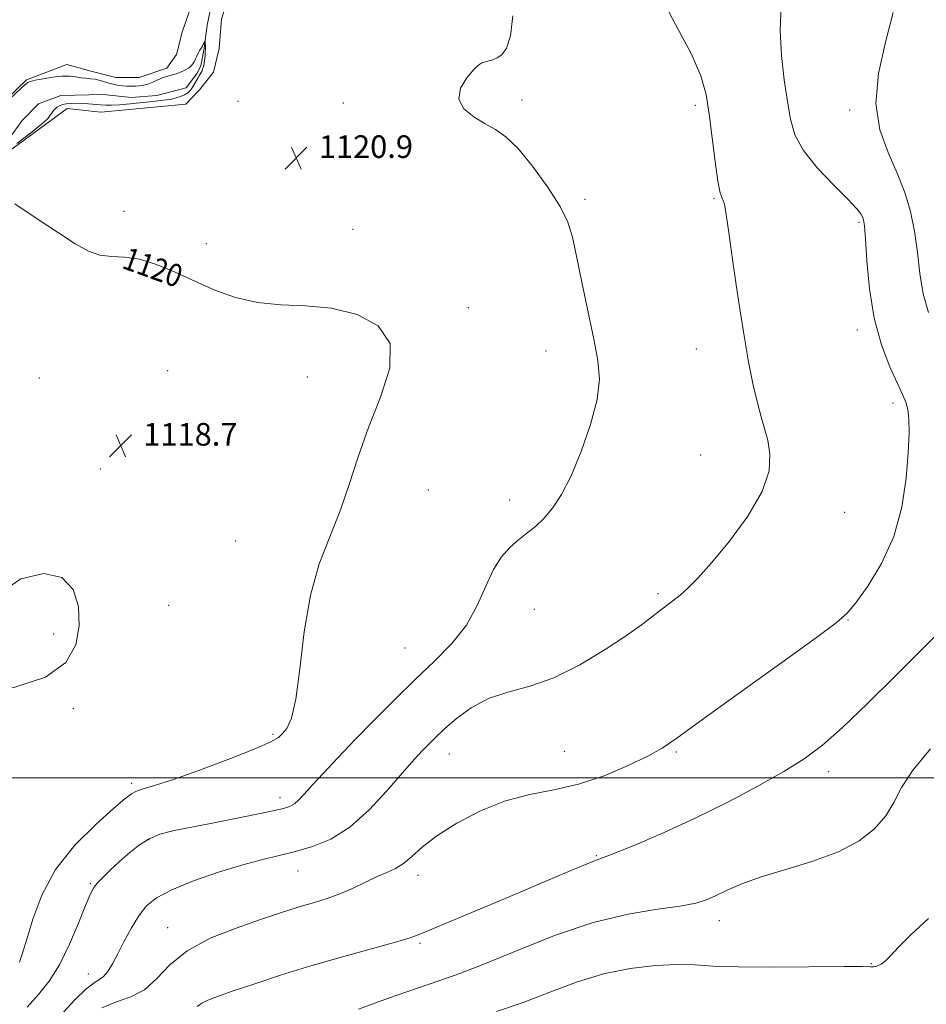
# Model space of a CAD drawing. Extents: x 2099800 to 2102700, y 354800 to 357700.
# Drawn here: x 2102084 to 2102405, y 355420 to 355768 of the extents above; entities that cross this region are included whole.
import ezdxf
from ezdxf.enums import TextEntityAlignment as Align

# ---------------------------------------------------------------- set-up
doc = ezdxf.new("R2010")
doc.units = 0
doc.header["$MEASUREMENT"] = 0
doc.linetypes.add('rvrstm', pattern=[117.1, 50, -3.9, 0.5, -3.9, 0.5, -3.9, 0.5, -3.9, 50])
for name, color, linetype, lineweight in [('32000', 7, 'Continuous', 0), ('DTM HARD BREAKLINE', 7, 'Continuous', 0), ('DTM SPOT ELEVATION', 2, 'Continuous', 13), ('INDEX CONTOUR', 41, 'Continuous', 13), ('INDEX CONTOUR LABEL', 244, 'Continuous', 0), ('INTERMEDIATE CONTOUR', 44, 'Continuous', 0), ('INTERMEDIATE CONTOUR DEPRESSION', 44, 'Continuous', 0), ('SPOT ELEVATION', 7, 'Continuous', 0), ('STREAM - RIVER SINGLE LINE', 142, 'rvrstm', 0)]:
    doc.layers.add(name, color=color, linetype=linetype, lineweight=lineweight)
doc.styles.add('Style-ITALICS', font='ITALICS.shx')

# ---------------------------------------------------------------- blocks, each defined once
blk = doc.blocks.new('SPOT')
at = {"layer": 'SPOT ELEVATION'}
for p, q in [((-3.91, -3.91), (3.82, 3.81)), ((-1.65, 3.77), (1.72, -3.93))]:
    blk.add_line(p, q, dxfattribs=at)

msp = doc.modelspace()

# ---------------------------------------------------------------- linework, layer by layer
at = {"layer": '32000', "flags": 128}
msp.add_lwpolyline([(2100000, 355500), (2102500, 355500)], dxfattribs=at)
at = {"layer": 'DTM HARD BREAKLINE'}
for points in [[(2101943.5, 355479.07, 1117.03), (2101959.17, 355504.59, 1117.13), (2101965.76, 355529.96, 1117.74), (2101970.21, 355568.45, 1117.74), (2101966.26, 355618.88, 1118.75), (2101972.77, 355628.93, 1118.65), (2101981.06, 355633.12, 1118.65), (2101988.73, 355635.49, 1118.95), (2101994.6, 355638.08, 1118.95), (2102001.08, 355642.68, 1118.95), (2102009.4, 355653.33, 1119.05), (2102016.13, 355666.4, 1119.15), (2102021.21, 355674.23, 1119.25), (2102030.12, 355680.23, 1119.25), (2102066.39, 355711.28, 1119.96), (2102101.21, 355736.7, 1120.96), (2102113.1, 355735.42, 1120.96), (2102143.16, 355738.28, 1121.27), (2102148.03, 355743.29, 1121.27), (2102152.91, 355749.52, 1121.27), (2102154.97, 355757.98, 1121.37), (2102155.83, 355768.25, 1121.27), (2102157.68, 355774.29, 1121.27), (2102159.92, 355778.52, 1121.27)], [(2102145.38, 355773.96, 1121.67), (2102141.89, 355763.69, 1121.37), (2102139.83, 355755.84, 1120.86), (2102136.38, 355751.02, 1120.56), (2102126.68, 355747.65, 1120.96), (2102118.41, 355747.69, 1120.96), (2102109.55, 355749.96, 1120.66), (2102101.1, 355752.23, 1120.66), (2102086.75, 355746.86, 1120.16), (2102079.66, 355740.05, 1120.16)]]:
    msp.add_polyline3d(points, dxfattribs=at)
at = {"layer": 'DTM SPOT ELEVATION'}
for p in [(2102262.13, 355739.7, 1122.38), (2102161.61, 355739.26, 1121.24), (2102198.89, 355738.66, 1121.48), (2102323.46, 355737.83, 1123.67), (2102378.1, 355736.13, 1127.51), (2102284.37, 355704.56, 1122.28), (2102330.07, 355704.84, 1123.87), (2102121.32, 355700.32, 1120.38), (2102381.41, 355696.44, 1125.78), (2102202.33, 355693.94, 1120.48), (2102150.388, 355688.931, 1120.455), (2102243.124, 355666.247, 1120.265), (2102380.73, 355658.37, 1125.49), (2102270.56, 355650.96, 1121.31), (2102323.85, 355651.69, 1123.37), (2102136.731, 355643.965, 1118.935), (2102091.31, 355641.44, 1119.08), (2102186.13, 355641.74, 1119.51), (2102393.4, 355632.53, 1125.59), (2102325.37, 355614.14, 1123.14), (2102112.908, 355609.256, 1118.555), (2102228.919, 355601.789, 1120.55), (2102257.78, 355598.31, 1121.48), (2102376.35, 355593.92, 1124.8), (2102160.78, 355583.8, 1119.31), (2102310.22, 355565.13, 1123.74), (2102137.09, 355561, 1119.11), (2102266.45, 355559.55, 1122.94), (2102377.43, 355555.8, 1126.07), (2102096.408, 355550.841, 1117.605), (2102220.71, 355545.93, 1120.98), (2102103.34, 355524.45, 1118.21), (2102174.05, 355515.4, 1119.78), (2102236.35, 355508.46, 1124.77), (2102277.09, 355509.43, 1124.9), (2102316.76, 355509.18, 1126.2), (2102370.64, 355502.15, 1128.53), (2102123.99, 355498.04, 1119.68), (2102176.52, 355492.99, 1121.48), (2102130.1, 355478.17, 1122.18), (2102288.4, 355472.49, 1127.87), (2102182.83, 355467.02, 1124.84), (2102225.32, 355465.49, 1126.54), (2102109.31, 355462.57, 1121.84), (2102136.79, 355447.08, 1125.27), (2102331.97, 355449.46, 1130.61), (2102226.02, 355441.46, 1128.24), (2102385.74, 355434.34, 1131.94), (2102108.67, 355430.63, 1123.32)]:
    msp.add_point(p, dxfattribs=at)
at = {"layer": 'INDEX CONTOUR'}
for points in [[(2102080.775, 355739.9801, 1120), (2102084.765, 355743.756, 1120), (2102086.212, 355745.084, 1120), (2102087.211, 355745.875, 1120), (2102088.226, 355746.311, 1120), (2102089.898, 355746.697, 1120), (2102092.6489, 355747.247, 1120), (2102096.02, 355747.814, 1120), (2102099.33, 355748.163, 1120), (2102102.0479, 355748.132, 1120), (2102104.229, 355747.859, 1120), (2102106.076, 355747.559, 1120), (2102107.774, 355747.385, 1120), (2102109.425, 355747.254, 1120), (2102111.112, 355747.023, 1120), (2102112.888, 355746.5949, 1120), (2102116.398, 355745.534, 1120), (2102117.96, 355745.139, 1120), (2102119.42, 355744.87, 1120), (2102120.86, 355744.703, 1120), (2102122.3399, 355744.615, 1120), (2102123.836, 355744.592, 1120), (2102125.303, 355744.617, 1120), (2102126.721, 355744.697, 1120), (2102128.159, 355744.904, 1120), (2102129.7151, 355745.331, 1120), (2102131.44, 355746.024, 1120), (2102133.218, 355746.831, 1120), (2102134.891, 355747.557, 1120), (2102136.345, 355748.056, 1120), (2102137.634, 355748.4019, 1120), (2102138.858, 355748.7179, 1120), (2102140.086, 355749.104, 1120), (2102141.277, 355749.552, 1120), (2102142.361, 355750.028, 1120), (2102143.284, 355750.505, 1120), (2102144.051, 355750.984, 1120), (2102144.681, 355751.471, 1120), (2102145.192, 355751.969, 1120), (2102145.59, 355752.45, 1120), (2102145.877, 355752.879, 1120), (2102146.074, 355753.253, 1120), (2102146.555, 355754.32, 1120), (2102147.009, 355755.238, 1120), (2102147.545, 355756.272, 1120), (2102148.048, 355757.194, 1120), (2102148.429, 355757.839, 1120), (2102149, 355758.754, 1120), (2102149.301, 355759.3, 1120), (2102149.95, 355760.551, 1120), (2102150.002, 355760.528, 1120), (2102150.025, 355760.229, 1120), (2102150.054, 355759.645, 1120), (2102150.08, 355758.812, 1120), (2102150.085, 355757.781, 1120), (2102150.0551, 355756.613, 1120), (2102149.994, 355755.431, 1120), (2102149.91, 355754.373, 1120), (2102149.811, 355753.5419, 1120), (2102149.705, 355752.914, 1120), (2102149.603, 355752.433, 1120), (2102149.508, 355752.04, 1120), (2102149.278, 355751.225, 1120), (2102149.108, 355750.679, 1120), (2102148.886, 355750.063, 1120), (2102148.607, 355749.442, 1120), (2102148.264, 355748.8491, 1120), (2102147.848, 355748.199, 1120), (2102147.35, 355747.38, 1120), (2102146.111, 355745.142, 1120), (2102145.4159, 355744.006, 1120), (2102144.683, 355743.04, 1120), (2102143.824, 355742.235, 1120), (2102142.7281, 355741.545, 1120), (2102141.328, 355740.936, 1120), (2102139.723, 355740.421, 1120), (2102138.053, 355740.024, 1120), (2102136.365, 355739.749, 1120), (2102134.324, 355739.516, 1120), (2102131.501, 355739.226, 1120), (2102123.45, 355738.373, 1120), (2102119.654, 355738.022, 1120), (2102116.88, 355737.859, 1120), (2102114.829, 355737.863, 1120), (2102112.982, 355737.983, 1120), (2102108.708, 355738.36, 1120), (2102106.475, 355738.507, 1120), (2102104.366, 355738.562, 1120), (2102102.46, 355738.511, 1120), (2102100.818, 355738.349, 1120), (2102099.486, 355738.073, 1120), (2102098.424, 355737.688, 1120), (2102097.574, 355737.1959, 1120), (2102096.881, 355736.609, 1120), (2102096.31, 355735.959, 1120), (2102095.826, 355735.283, 1120), (2102094.961, 355733.95, 1120), (2102094.469, 355733.296, 1120), (2102093.74, 355732.54, 1120), (2102092.097, 355731.153, 1120), (2102088.743, 355728.499, 1120), (2102083.304, 355724.273, 1120)], [(2102082.591, 355702.965, 1120), (2102090.524, 355697.741, 1120), (2102098.075, 355692.746, 1120), (2102104.017, 355688.868, 1120), (2102108.677, 355686.2361, 1120), (2102112.7721, 355684.786, 1120), (2102116.939, 355684.326, 1120), (2102121.506, 355684.152, 1120), (2102126.723, 355683.43, 1120), (2102132.7509, 355681.548, 1120), (2102139.392, 355678.7751, 1120), (2102146.362, 355675.599, 1120), (2102153.451, 355672.49, 1120), (2102160.768, 355669.852, 1120), (2102168.5, 355668.07, 1120), (2102176.783, 355667.317, 1120), (2102185.545, 355666.934, 1120), (2102194.662, 355666.048, 1120), (2102203.737, 355663.861, 1120), (2102211.277, 355659.859, 1120), (2102215.514, 355653.601, 1120), (2102215.313, 355644.906, 1120), (2102212.0739, 355634.621, 1120), (2102207.829, 355623.854, 1120), (2102204.181, 355613.514, 1120), (2102201.01, 355603.717, 1120), (2102197.769, 355594.385, 1120), (2102194.1, 355585.295, 1120), (2102190.397, 355575.665, 1120), (2102187.244, 355564.57, 1120), (2102185.049, 355551.6269, 1120), (2102183.505, 355538.62, 1120), (2102182.126, 355527.873, 1120), (2102180.548, 355521.087, 1120), (2102178.882, 355517.48, 1120), (2102177.36, 355515.646, 1120), (2102175.916, 355514.314, 1120), (2102173.293, 355512.755, 1120), (2102167.934, 355510.373, 1120), (2102158.983, 355506.8349, 1120), (2102148.375, 355502.86, 1120), (2102138.743, 355499.428, 1120), (2102132.115, 355497.264, 1120), (2102128.101, 355496.077, 1120), (2102125.7049, 355495.319, 1120), (2102123.907, 355494.406, 1120), (2102121.591, 355492.6119, 1120), (2102117.614, 355489.172, 1120), (2102111.309, 355483.556, 1120), (2102103.899, 355476.158, 1120), (2102097.08, 355467.605, 1120), (2102092.169, 355458.585, 1120), (2102088.961, 355450.025, 1120), (2102086.873, 355442.914, 1120), (2102085.392, 355437.969, 1120), (2102084.281, 355434.8229, 1120)], [(2102406.704, 355510.252, 1130), (2102400.54, 355502.8409, 1130), (2102396.464, 355496.584, 1130), (2102393.667, 355491.297, 1130), (2102390.853, 355486.541, 1130), (2102386.903, 355481.982, 1130), (2102381.404, 355477.688, 1130), (2102374.122, 355473.831, 1130), (2102365.099, 355470.525, 1130), (2102355.4849, 355467.655, 1130), (2102346.71, 355465.048, 1130), (2102339.872, 355462.58, 1130), (2102334.7621, 355460.323, 1130), (2102330.841, 355458.397, 1130), (2102327.469, 355456.879, 1130), (2102323.603, 355455.673, 1130), (2102318.102, 355454.642, 1130), (2102310.081, 355453.561, 1130), (2102299.692, 355451.852, 1130), (2102287.344, 355448.853, 1130), (2102273.67, 355444.22, 1130), (2102260.187, 355438.894, 1130), (2102248.637, 355434.138, 1130), (2102240.097, 355430.835, 1130), (2102232.9921, 355428.347, 1130), (2102225.084, 355425.658, 1130), (2102214.927, 355422.078, 1130), (2102204.247, 355418.235, 1130)]]:
    msp.add_polyline3d(points, dxfattribs=at)
at = {"layer": 'INTERMEDIATE CONTOUR'}
for points in [[(2102310.429, 355777.966, 1124), (2102316.406, 355766.426, 1124), (2102321.964, 355756.107, 1124), (2102325.463, 355748.201, 1124), (2102327.297, 355741.623, 1124), (2102328.371, 355734.722, 1124), (2102330.492, 355717.907, 1124), (2102331.477, 355710.964, 1124), (2102332.28, 355706.869, 1124), (2102332.9, 355704.944, 1124), (2102333.363, 355704.024, 1124), (2102333.732, 355702.87, 1124), (2102334.236, 355699.968, 1124), (2102335.143, 355693.731, 1124), (2102336.629, 355683.261, 1124), (2102338.498, 355670.403, 1124), (2102340.463, 355657.69, 1124), (2102342.285, 355647.166, 1124), (2102343.9309, 355638.93, 1124), (2102345.42, 355632.596, 1124), (2102346.768, 355627.711, 1124), (2102347.982, 355623.567, 1124), (2102349.0681, 355619.395, 1124), (2102349.868, 355614.506, 1124), (2102349.554, 355608.546, 1124), (2102347.136, 355601.241, 1124), (2102342.061, 355592.6, 1124), (2102335.536, 355583.747, 1124), (2102329.211, 355576.087, 1124), (2102324.366, 355570.665, 1124), (2102320.824, 355567.094, 1124), (2102318.039, 355564.627, 1124), (2102315.537, 355562.614, 1124), (2102310.6929, 355558.933, 1124), (2102308.002, 355556.858, 1124), (2102304.382, 355554.152, 1124), (2102299.049, 355550.374, 1124), (2102291.534, 355545.348, 1124), (2102282.628, 355539.969, 1124), (2102273.438, 355535.397, 1124), (2102264.885, 355532.42, 1124), (2102257.153, 355530.333, 1124), (2102250.239, 355528.057, 1124), (2102244.155, 355524.811, 1124), (2102238.963, 355520.993, 1124), (2102234.74, 355517.296, 1124), (2102231.504, 355514.266, 1124), (2102229.041, 355511.848, 1124), (2102227.078, 355509.839, 1124), (2102225.2689, 355507.9299, 1124), (2102222.977, 355505.385, 1124), (2102214.339, 355495.417, 1124), (2102207.989, 355488.657, 1124), (2102201.1489, 355482.588, 1124), (2102194.424, 355478.36, 1124), (2102188.01, 355475.7011, 1124), (2102182.002, 355473.981, 1124), (2102170.388, 355471.168, 1124), (2102163.334, 355469.256, 1124), (2102154.776, 355466.622, 1124), (2102145.868, 355463.551, 1124), (2102138.159, 355460.465, 1124), (2102132.781, 355457.632, 1124), (2102129.208, 355454.721, 1124), (2102126.496, 355451.248, 1124), (2102123.89, 355446.921, 1124), (2102121.366, 355442.218, 1124), (2102119.088, 355437.806, 1124), (2102117.1679, 355434.235, 1124), (2102115.528, 355431.577, 1124), (2102114.036, 355429.788, 1124), (2102112.512, 355428.677, 1124), (2102110.565, 355427.47, 1124), (2102107.752, 355425.252, 1124), (2102103.876, 355421.47, 1124), (2102099.714, 355417.035, 1124)], [(2102353.881, 355773.133, 1126), (2102353.449, 355764.309, 1126), (2102353.921, 355755.4, 1126), (2102354.954, 355746.814, 1126), (2102356.093, 355739.186, 1126), (2102357.111, 355732.907, 1126), (2102358.685, 355727.392, 1126), (2102361.7171, 355721.814, 1126), (2102366.7, 355715.6459, 1126), (2102372.482, 355709.5609, 1126), (2102377.5, 355704.531, 1126), (2102380.573, 355701.266, 1126), (2102382.047, 355699.411, 1126), (2102382.648, 355698.346, 1126), (2102382.997, 355697.337, 1126), (2102383.296, 355695.197, 1126), (2102383.641, 355690.621, 1126), (2102384.16, 355682.799, 1126), (2102385.115, 355672.884, 1126), (2102386.802, 355662.522, 1126), (2102389.357, 355653.146, 1126), (2102392.289, 355645.329, 1126), (2102394.947, 355639.433, 1126), (2102396.827, 355635.574, 1126), (2102397.998, 355632.897, 1126), (2102398.674, 355630.303, 1126), (2102399.029, 355626.804, 1126), (2102399.079, 355621.843, 1126), (2102398.799, 355614.975, 1126), (2102398.089, 355606.01, 1126), (2102396.5479, 355595.787, 1126), (2102393.7, 355585.403, 1126), (2102389.353, 355575.867, 1126), (2102384.448, 355567.852, 1126), (2102380.211, 355561.948, 1126), (2102377.206, 355558.243, 1126), (2102373.343, 355554.836, 1126), (2102365.874, 355549.325, 1126), (2102353.188, 355540.195, 1126), (2102338.25, 355529.4639, 1126), (2102325.163, 355520.036, 1126), (2102316.872, 355514.039, 1126), (2102311.669, 355510.5131, 1126), (2102306.689, 355507.725, 1126), (2102299.72, 355504.36, 1126), (2102291.177, 355500.771, 1126), (2102282.1291, 355497.7331, 1126), (2102273.414, 355495.73, 1126), (2102264.926, 355494.089, 1126), (2102256.329, 355491.85, 1126), (2102247.485, 355488.333, 1126), (2102239.074, 355483.976, 1126), (2102231.976, 355479.502, 1126), (2102226.804, 355475.523, 1126), (2102223.106, 355472.231, 1126), (2102220.159, 355469.712, 1126), (2102217.326, 355467.958, 1126), (2102214.2931, 355466.582, 1126), (2102210.828, 355465.105, 1126), (2102206.781, 355463.185, 1126), (2102202.321, 355461.0309, 1126), (2102197.7009, 355458.992, 1126), (2102193.138, 355457.328, 1126), (2102188.719, 355455.961, 1126), (2102184.497, 355454.726, 1126), (2102180.368, 355453.443, 1126), (2102175.591, 355451.874, 1126), (2102169.2681, 355449.765, 1126), (2102160.928, 355446.909, 1126), (2102151.815, 355443.281, 1126), (2102143.601, 355438.8999, 1126), (2102137.497, 355433.922, 1126), (2102132.852, 355429.045, 1126), (2102128.5559, 355425.106, 1126), (2102123.747, 355422.622, 1126), (2102118.5759, 355420.8461, 1126), (2102113.442, 355418.717, 1126)], [(2102258.882, 355769.468, 1122), (2102258.102, 355762.428, 1122), (2102256.687, 355757.986, 1122), (2102254.969, 355755.702, 1122), (2102253.379, 355754.678, 1122), (2102252.241, 355754.144, 1122), (2102251.453, 355753.847, 1122), (2102250.806, 355753.664, 1122), (2102248.6929, 355753.135, 1122), (2102247.927, 355752.874, 1122), (2102246.837, 355752.14, 1122), (2102245.08, 355750.459, 1122), (2102242.584, 355747.544, 1122), (2102240.375, 355743.853, 1122), (2102239.747, 355740.03, 1122), (2102241.584, 355736.613, 1122), (2102245.11, 355733.711, 1122), (2102249.137, 355731.326, 1122), (2102252.783, 355729.287, 1122), (2102256.39, 355726.733, 1122), (2102260.612, 355722.633, 1122), (2102265.806, 355716.373, 1122), (2102271.17, 355709.027, 1122), (2102275.609, 355702.089, 1122), (2102278.361, 355696.527, 1122), (2102280, 355691.207, 1122), (2102281.43, 355684.465, 1122), (2102283.337, 355675.237, 1122), (2102287.541, 355655.164, 1122), (2102288.998, 355647.547, 1122), (2102289.51, 355640.961, 1122), (2102288.711, 355633.797, 1122), (2102286.409, 355624.9669, 1122), (2102283.107, 355615.464, 1122), (2102279.48, 355606.805, 1122), (2102276.074, 355600.158, 1122), (2102272.907, 355595.321, 1122), (2102269.867, 355591.746, 1122), (2102266.858, 355588.923, 1122), (2102263.851, 355586.494, 1122), (2102260.834, 355584.143, 1122), (2102257.8109, 355581.526, 1122), (2102254.846, 355578.1991, 1122), (2102252.0231, 355573.696, 1122), (2102249.319, 355567.754, 1122), (2102246.304, 355560.936, 1122), (2102242.444, 355554.013, 1122), (2102237.347, 355547.5499, 1122), (2102231.198, 355541.293, 1122), (2102224.326, 355534.786, 1122), (2102217.071, 355527.728, 1122), (2102209.826, 355520.446, 1122), (2102202.994, 355513.422, 1122), (2102196.937, 355507.087, 1122), (2102191.846, 355501.675, 1122), (2102187.8681, 355497.3689, 1122), (2102185.059, 355494.276, 1122), (2102183.105, 355492.194, 1122), (2102181.602, 355490.844, 1122), (2102180.015, 355489.932, 1122), (2102177.2939, 355489.107, 1122), (2102172.26, 355488.005, 1122), (2102164.267, 355486.383, 1122), (2102154.803, 355484.5031, 1122), (2102145.884, 355482.749, 1122), (2102139.062, 355481.37, 1122), (2102134.017, 355480.0619, 1122), (2102129.962, 355478.382, 1122), (2102126.24, 355476.02, 1122), (2102122.729, 355473.176, 1122), (2102119.4379, 355470.182, 1122), (2102116.406, 355467.336, 1122), (2102113.792, 355464.809, 1122), (2102111.784, 355462.736, 1122), (2102110.437, 355461.045, 1122), (2102109.2759, 355458.816, 1122), (2102107.691, 355454.919, 1122), (2102105.228, 355448.667, 1122), (2102102.051, 355441.152, 1122), (2102098.481, 355433.911, 1122), (2102094.779, 355428.101, 1122), (2102090.975, 355423.363, 1122), (2102087.037, 355418.959, 1122)], [(2102393.494, 355770.596, 1128), (2102390.713, 355760.1059, 1128), (2102388.2759, 355749.061, 1128), (2102387.357, 355738.495, 1128), (2102388.738, 355729.211, 1128), (2102391.648, 355721.098, 1128), (2102394.927, 355713.812, 1128), (2102397.6241, 355707.006, 1128), (2102399.63, 355700.318, 1128), (2102401.046, 355693.377, 1128), (2102402.022, 355685.958, 1128), (2102402.905, 355678.4, 1128), (2102404.095, 355671.184, 1128), (2102405.936, 355664.617, 1128)], [(2102410.115, 355551.877, 1128), (2102403.067, 355544.766, 1128), (2102394.106, 355535.806, 1128), (2102384.427, 355526.261, 1128), (2102375.532, 355517.783, 1128), (2102368.412, 355511.5411, 1128), (2102362.013, 355506.776, 1128), (2102354.768, 355502.252, 1128), (2102345.525, 355497.025, 1128), (2102334.783, 355491.337, 1128), (2102323.454, 355485.727, 1128), (2102312.467, 355480.6911, 1128), (2102302.826, 355476.554, 1128), (2102295.552, 355473.603, 1128), (2102291.187, 355471.936, 1128), (2102288.341, 355470.897, 1128), (2102285.143, 355469.648, 1128), (2102280.043, 355467.502, 1128), (2102272.774, 355464.392, 1128), (2102263.388, 355460.405, 1128), (2102252.277, 355455.752, 1128), (2102241.1839, 355451.135, 1128), (2102232.19, 355447.377, 1128), (2102226.587, 355445.022, 1128), (2102222.524, 355443.492, 1128), (2102217.358, 355441.929, 1128), (2102198.65, 355436.776, 1128), (2102187.371, 355433.5299, 1128), (2102176.632, 355430.203, 1128), (2102167.179, 355427.103, 1128), (2102159.615, 355424.547, 1128), (2102154.338, 355422.742, 1128), (2102150.929, 355421.452, 1128), (2102148.767, 355420.3321, 1128), (2102147.13, 355419.11, 1128)], [(2102405.991, 355450.226, 1132), (2102399.701, 355444.446, 1132), (2102395.376, 355440.136, 1132), (2102392.667, 355437.203, 1132), (2102390.812, 355435.298, 1132), (2102389.188, 355434.106, 1132), (2102387.7431, 355433.45, 1132), (2102386.565, 355433.186, 1132), (2102385.392, 355433.172, 1132), (2102382.556, 355433.258, 1132), (2102376.035, 355433.298, 1132), (2102351.106, 355433.084, 1132), (2102338.614, 355433.144, 1132), (2102329.726, 355433.48, 1132), (2102323.23, 355433.879, 1132), (2102316.988, 355434.047, 1132), (2102309.328, 355433.709, 1132), (2102300.437, 355432.655, 1132), (2102290.968, 355430.692, 1132), (2102281.457, 355427.747, 1132), (2102271.976, 355424.218, 1132), (2102262.482, 355420.623, 1132), (2102253.077, 355417.403, 1132)]]:
    msp.add_polyline3d(points, dxfattribs=at)
at = {"layer": 'INTERMEDIATE CONTOUR DEPRESSION'}
msp.add_polyline3d([(2102093.493, 355535.657, 1118), (2102082.268, 355532.005, 1118), (2102070.559, 355531.221, 1118), (2102062.844, 355534.81, 1118), (2102062.397, 355543.443, 1118), (2102067.681, 355554.46, 1118), (2102075.954, 355564.368, 1118), (2102084.7731, 355570.354, 1118), (2102092.874, 355572.329, 1118), (2102099.29, 355570.883, 1118), (2102103.3, 355566.674, 1118), (2102105.173, 355560.643, 1118), (2102105.424, 355553.795, 1118), (2102104.267, 355547.0359, 1118), (2102100.718, 355540.86, 1118), (2102093.493, 355535.657, 1118)], dxfattribs=at)
at = {"layer": 'STREAM - RIVER SINGLE LINE'}
msp.add_polyline3d([(2102153.23, 355778.52, 1120.58), (2102150.73, 355766.19, 1120.29), (2102149.65, 355758.01, 1119.86), (2102148.72, 355753.02, 1119.67), (2102148.42, 355751.92, 1119.67), (2102147.31, 355749.3, 1119.58), (2102143.32, 355744.03, 1118.96), (2102132.88, 355741.29, 1118.77), (2102123.79, 355740.61, 1118.77), (2102114.01, 355741.66, 1118.53), (2102098.97, 355741.31, 1118.53), (2102091.06, 355738.4, 1118.44), (2102085.21, 355732.5, 1118.15), (2102080.68, 355726.04, 1117.96)], dxfattribs=at)

# ---------------------------------------------------------------- block references
at = {"layer": 'SPOT ELEVATION'}
for p in [(2102182.218, 355719.214, 1120.922), (2102120.108, 355617.489, 1118.67)]:
    msp.add_blockref('SPOT', p, dxfattribs=at)

# ---------------------------------------------------------------- texts
at = {"layer": 'INDEX CONTOUR LABEL', "style": 'Style-ITALICS', "width": 0.875}
msp.add_text('1120', height=8, rotation=340.199999, dxfattribs=at).set_placement((2102121.506, 355684.152, 1120), align=Align.MIDDLE_LEFT)
at = {"layer": 'SPOT ELEVATION', "style": 'Style-ITALICS'}
for s, p in [('1120.9', (2102190.218, 355719.214, 1120.922)), ('1118.7', (2102128.108, 355617.489, 1118.67))]:
    msp.add_text(s, height=8, dxfattribs=at).set_placement(p)

doc.saveas('drawing.dxf')
